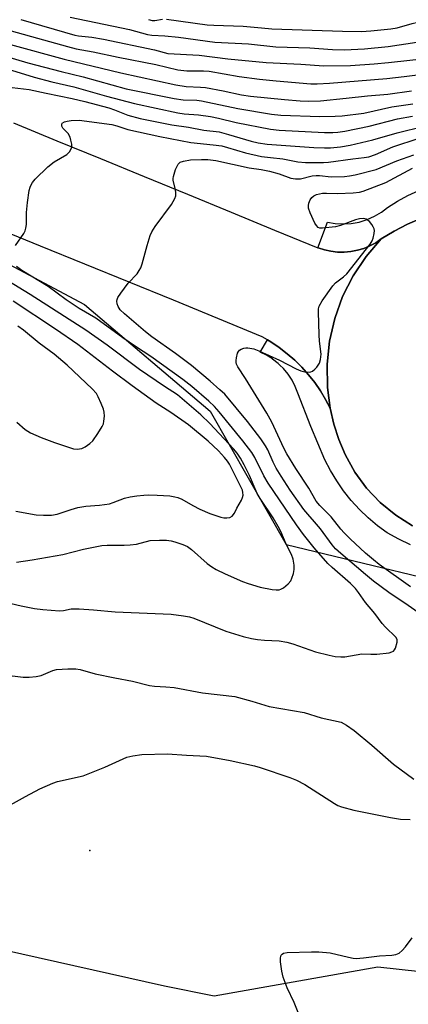
# Model space of a CAD drawing. Units: inches. Extents: x 1255765 to 1261765, y 529453 to 533453.
# Drawn here: x 1258095 to 1258206, y 530547 to 530827 of the extents above; entities that cross this region are included whole.
import ezdxf

# ---------------------------------------------------------------- set-up
doc = ezdxf.new("R2010")
doc.units = ezdxf.units.IN
doc.header["$MEASUREMENT"] = 0
for name, color, linetype in [('ELEV-Spot Elevation', 7, 'Continuous'), ('NTRL-Trees', 3, 'Continuous'), ('TRANS-Parking Lot', 4, 'Continuous'), ('TRANS-Road', 130, 'Continuous'), ('TRANS-Street Sidewalk', 7, 'Continuous'), ('Undefined', 1, 'Continuous')]:
    doc.layers.add(name, color=color, linetype=linetype)

msp = doc.modelspace()

# ---------------------------------------------------------------- linework, layer by layer
at = {"layer": 'ELEV-Spot Elevation'}
msp.add_point((1258114.84, 530590.66, 457.13), dxfattribs=at)
at = {"layer": 'NTRL-Trees'}
for points in [[(1258064.46, 530772.23), (1258113.29, 530746.19), (1258149.1, 530715.81), (1258170.8, 530677.83), (1258233.73, 530662.64), (1258282.56, 530693.02), (1258319.45, 530700.61), (1258349.83, 530680), (1258336.81, 530655.04), (1258373.71, 530615.98), (1258416.02, 530594.28), (1258456.17, 530575.83)], [(1258470.28, 530487.94), (1258395.41, 530507.47), (1258319.45, 530529.17), (1258266.28, 530549.79), (1258196.84, 530557.39), (1258150.27, 530549.12), (1258136.08, 530551.96), (1258049.27, 530571.49)]]:
    msp.add_lwpolyline(points, dxfattribs=at)
at = {"layer": 'TRANS-Parking Lot'}
msp.add_polyline3d([(1258093.09, 530797.92, 0), (1258105.49, 530792.84, 0), (1258117.89, 530787.75, 0), (1258130.29, 530782.67, 0), (1258142.68, 530777.58, 0), (1258155.08, 530772.49, 0), (1258167.48, 530767.4, 0), (1258179.79, 530762.35, 0), (1258179.87, 530762.31, 0), (1258181.68, 530761.73, 0), (1258183.53, 530761.33, 0), (1258185.41, 530761.13, 0), (1258187.31, 530761.1, 0), (1258189.2, 530761.28, 0), (1258191.06, 530761.63, 0), (1258192.87, 530762.17, 0), (1258194.63, 530762.9, 0), (1258196.29, 530763.79, 0), (1258197.87, 530764.85, 0), (1258193.55, 530759.83, 0), (1258189.86, 530754.33, 0), (1258186.86, 530748.42, 0), (1258184.6, 530742.2, 0), (1258183.11, 530735.74, 0), (1258182.41, 530729.16, 0), (1258182.51, 530722.54, 0), (1258183.32, 530716.61, 0), (1258182, 530719.14, 0), (1258180.52, 530721.58, 0), (1258178.89, 530723.93, 0), (1258177.12, 530726.17, 0), (1258175.22, 530728.29, 0), (1258173.19, 530730.3, 0), (1258171.03, 530732.17, 0), (1258168.76, 530733.91, 0), (1258166.4, 530735.51, 0), (1258165.43, 530736.07, 0), (1258163.94, 530736.95, 0), (1258151.33, 530742.18, 0), (1258138.71, 530747.38, 0), (1258126.09, 530752.55, 0), (1258113.45, 530757.7, 0), (1258100.8, 530762.83, 0), (1258088.14, 530767.93, 0)], dxfattribs=at)
at = {"layer": 'TRANS-Road'}
msp.add_lwpolyline([(1258206.77, 530683.13), (1258201.96, 530686.14), (1258197.56, 530689.74), (1258193.64, 530693.86), (1258190.29, 530698.44), (1258187.53, 530703.41), (1258185.74, 530707.68), (1258184.33, 530712.09), (1258183.32, 530716.61), (1258182.51, 530722.54), (1258182.41, 530729.16), (1258183.11, 530735.74), (1258184.6, 530742.2), (1258186.86, 530748.42), (1258189.86, 530754.33), (1258193.55, 530759.83), (1258197.87, 530764.85), (1258201.53, 530767.11), (1258205.33, 530769.1), (1258209.27, 530770.82)], dxfattribs=at)
at = {"layer": 'TRANS-Street Sidewalk'}
for points in [[(1258209.27, 530770.82), (1258205.33, 530769.1), (1258201.53, 530767.11), (1258197.87, 530764.85), (1258196.29, 530763.79), (1258194.63, 530762.9), (1258192.87, 530762.17), (1258191.06, 530761.63), (1258189.2, 530761.28), (1258187.31, 530761.1), (1258185.41, 530761.13), (1258183.53, 530761.33), (1258181.68, 530761.73), (1258179.87, 530762.31), (1258179.79, 530762.35), (1258182.53, 530769.65), (1258184.73, 530769.26), (1258187, 530769.12), (1258189.31, 530769.26), (1258191.6, 530769.67), (1258193.83, 530770.36), (1258195.94, 530771.3), (1258197.89, 530772.47), (1258199.66, 530773.83), (1258202.5, 530775.62), (1258205.45, 530777.24), (1258208.52, 530778.7)], [(1258206.2, 530677.73), (1258202.82, 530679.34), (1258199.57, 530681.15), (1258196.81, 530683.18), (1258194.17, 530685.4), (1258191.66, 530687.81), (1258189.32, 530690.38), (1258187.14, 530693.1), (1258185.16, 530695.96), (1258183.37, 530698.93), (1258181.8, 530701.98), (1258177.77, 530711.4), (1258174.09, 530720.96), (1258173.37, 530722.8), (1258172.45, 530724.61), (1258171.33, 530726.32), (1258170.01, 530727.92), (1258169, 530728.91), (1258168.53, 530729.37), (1258166.91, 530730.65), (1258166.9, 530730.66), (1258165.19, 530731.74), (1258163.4, 530732.62), (1258165.43, 530736.07), (1258166.4, 530735.51), (1258168.76, 530733.91), (1258171.03, 530732.17), (1258173.19, 530730.3), (1258175.22, 530728.29), (1258177.12, 530726.17), (1258178.89, 530723.93), (1258180.52, 530721.58), (1258182, 530719.14), (1258183.32, 530716.61), (1258184.33, 530712.09), (1258185.74, 530707.68), (1258187.53, 530703.41), (1258190.29, 530698.44), (1258193.64, 530693.86), (1258197.56, 530689.74), (1258201.96, 530686.14), (1258206.77, 530683.13)]]:
    msp.add_lwpolyline(points, dxfattribs=at)
at = {"layer": 'Undefined'}
for points, elevation in [([(1258095.22, 530827.35), (1258110.53, 530822.88), (1258111.63, 530822.7), (1258115.39, 530822.33), (1258118.69, 530821.76), (1258133.29, 530818.69), (1258137.02, 530817.72), (1258145.97, 530817.22), (1258154.12, 530816.19), (1258165.05, 530815.15), (1258174.98, 530814.62), (1258181.51, 530814.12), (1258189.09, 530814.25), (1258195.8, 530814.7), (1258199.94, 530815.08), (1258226.76, 530818.07)], 440), ([(1258109.24, 530828.03), (1258126.17, 530824.51), (1258131.25, 530823.11), (1258132.54, 530822.92), (1258136.22, 530822.75), (1258140.14, 530822.36), (1258150.46, 530820.89), (1258160.08, 530820.39), (1258167.85, 530819.61), (1258177.49, 530819.25), (1258183.94, 530818.81), (1258187.39, 530818.75), (1258193.06, 530819.03), (1258199.84, 530819.66), (1258207.94, 530820.91)], 438), ([(1258131.57, 530827.34), (1258132.59, 530827.12), (1258133.35, 530827.12), (1258135.56, 530827.43)], 436), ([(1258136.65, 530827.43), (1258148.22, 530825.85), (1258150.21, 530825.73), (1258158.56, 530825.51), (1258163.73, 530824.97), (1258166.72, 530824.75), (1258186.86, 530824.05), (1258192.25, 530823.98), (1258194.86, 530824.13), (1258200.56, 530824.67), (1258202.35, 530825.03), (1258206.66, 530826.26), (1258208.28, 530826.62), (1258209.95, 530826.83), (1258214.38, 530827.16), (1258219.58, 530827.8)], 436), ([(1258085.46, 530826.04), (1258108.48, 530819.66), (1258110.98, 530819.05), (1258115.79, 530818.13), (1258122.92, 530816.63), (1258133.68, 530814.56), (1258139.94, 530813.03), (1258142.46, 530812.75), (1258147.22, 530812.7), (1258148.79, 530812.61), (1258157.39, 530811.09), (1258163.18, 530810.36), (1258167.92, 530809.88), (1258177.81, 530809.08), (1258179.57, 530809.07), (1258183.13, 530809.23), (1258199.46, 530810.55), (1258204.39, 530811.11), (1258211.31, 530812.02)], 442), ([(1258092.26, 530820.25), (1258107.58, 530816.11), (1258123.71, 530812.21), (1258139.31, 530808.77), (1258142.3, 530808.27), (1258146.37, 530808.12), (1258147.81, 530807.96), (1258152.8, 530807.03), (1258158.05, 530805.92), (1258160.59, 530805.51), (1258170.31, 530804.56), (1258174.71, 530804.21), (1258177.16, 530804.13), (1258180.58, 530804.24), (1258187.81, 530804.93), (1258193.95, 530805.63), (1258199.74, 530806.1), (1258206.43, 530807.03)], 444)]:
    msp.add_lwpolyline(points, dxfattribs=dict(at, elevation=elevation))
for points in [[(1258084.91, 530818.67, 446), (1258097.23, 530815.05, 446), (1258106.7, 530812.59, 446), (1258112.92, 530811.06, 446), (1258125.22, 530807.65, 446), (1258138.85, 530804.9, 446), (1258141.47, 530804.52, 446), (1258145.29, 530804.35, 446), (1258146.61, 530804.2, 446), (1258157.02, 530802.02, 446), (1258166.61, 530800.41, 446), (1258169.26, 530800.07, 446), (1258180.32, 530799.75, 446), (1258184.7, 530799.84, 446), (1258186.76, 530799.96, 446), (1258192.85, 530800.65, 446), (1258200.89, 530802.47, 446), (1258206.86, 530803.3, 446)], [(1258091.29, 530813.3, 448), (1258099.03, 530810.9, 448), (1258104.06, 530809.62, 448), (1258110.28, 530808.22, 448), (1258119.63, 530805.5, 448), (1258127.58, 530803.42, 448), (1258139.91, 530800.77, 448), (1258141.73, 530800.52, 448), (1258145.79, 530800.22, 448), (1258149.25, 530799.74, 448), (1258151.47, 530799.27, 448), (1258156.55, 530798.03, 448), (1258166.35, 530796.14, 448), (1258168.81, 530795.82, 448), (1258181.68, 530795.2, 448), (1258184.06, 530795.17, 448), (1258185.51, 530795.25, 448), (1258187.5, 530795.55, 448), (1258194.43, 530797, 448), (1258202.45, 530799.04, 448), (1258206.79, 530799.79, 448)], [(1258092.69, 530807.99, 450), (1258097.56, 530807.43, 450), (1258102.42, 530806.35, 450), (1258109.85, 530804.89, 450), (1258113.42, 530804.03, 450), (1258120.27, 530802.18, 450), (1258121.88, 530801.64, 450), (1258125.65, 530800.15, 450), (1258129.15, 530799.19, 450), (1258138.16, 530797.4, 450), (1258142.94, 530796.69, 450), (1258147.32, 530795.85, 450), (1258151.67, 530795.35, 450), (1258154.35, 530794.62, 450), (1258160.78, 530792.68, 450), (1258162.77, 530792.22, 450), (1258165.35, 530791.83, 450), (1258178.61, 530790.87, 450), (1258181.64, 530790.78, 450), (1258183.37, 530790.82, 450), (1258186.26, 530791.14, 450), (1258188.95, 530791.56, 450), (1258195.49, 530793.12, 450), (1258202.38, 530795.08, 450), (1258210.1, 530797.02, 450)], [(1258093.7, 530762.96, 452), (1258096.01, 530766.41, 452), (1258096.38, 530767.17, 452), (1258096.61, 530767.92, 452), (1258096.79, 530768.98, 452), (1258096.8, 530772.38, 452), (1258097.06, 530775.26, 452), (1258097.61, 530778.65, 452), (1258097.86, 530779.57, 452), (1258098.16, 530780.29, 452), (1258098.55, 530780.97, 452), (1258099.31, 530781.87, 452), (1258102.92, 530785.35, 452), (1258104.69, 530786.78, 452), (1258108.3, 530788.89, 452), (1258109.05, 530789.64, 452), (1258109.56, 530790.49, 452), (1258109.69, 530790.99, 452), (1258109.68, 530791.83, 452), (1258109.47, 530792.99, 452), (1258109.21, 530793.83, 452), (1258108.63, 530794.85, 452), (1258107.18, 530796.43, 452), (1258106.87, 530796.99, 452), (1258106.84, 530797.44, 452), (1258107.01, 530797.84, 452), (1258107.6, 530798.21, 452), (1258108.38, 530798.42, 452), (1258109.5, 530798.58, 452), (1258111.8, 530798.65, 452), (1258121.13, 530797.47, 452), (1258122.52, 530797.12, 452), (1258125.71, 530796.06, 452), (1258134.81, 530794.02, 452), (1258143.59, 530792.35, 452), (1258149.93, 530791.71, 452), (1258152.45, 530791.34, 452), (1258154.07, 530790.94, 452), (1258159.23, 530789.42, 452), (1258163.72, 530788.37, 452), (1258166.26, 530788.01, 452), (1258169.85, 530787.63, 452), (1258174.08, 530786.84, 452), (1258176.32, 530786.61, 452), (1258181.41, 530786.61, 452), (1258182.84, 530786.68, 452), (1258189.78, 530787.72, 452), (1258192.94, 530788.06, 452), (1258194.28, 530788.28, 452), (1258196.22, 530788.94, 452), (1258201.19, 530791.05, 452), (1258208.62, 530793.58, 452)], [(1258209.94, 530657.35, 454), (1258205.53, 530660.44, 454), (1258200, 530664.12, 454), (1258195.6, 530667.39, 454), (1258193.32, 530669.23, 454), (1258186.37, 530675.22, 454), (1258184.85, 530676.61, 454), (1258183.86, 530677.69, 454), (1258180.53, 530682.25, 454), (1258178.83, 530684.3, 454), (1258176.9, 530686.41, 454), (1258175.78, 530687.74, 454), (1258171.9, 530693.28, 454), (1258169.33, 530697.27, 454), (1258167.96, 530699.56, 454), (1258167.05, 530701.31, 454), (1258165.54, 530704.8, 454), (1258164.84, 530705.96, 454), (1258163.52, 530707.87, 454), (1258159.8, 530712.86, 454), (1258153.27, 530720.6, 454), (1258151.91, 530721.91, 454), (1258149.09, 530724.36, 454), (1258143.76, 530728.83, 454), (1258139.22, 530732.27, 454), (1258132.53, 530737, 454), (1258130.74, 530738.36, 454), (1258124.75, 530743.48, 454), (1258123.52, 530744.69, 454), (1258122.88, 530745.6, 454), (1258122.6, 530746.36, 454), (1258122.5, 530747.13, 454), (1258122.59, 530747.64, 454), (1258122.82, 530748.15, 454), (1258123.63, 530749.37, 454), (1258125.8, 530752.23, 454), (1258128.28, 530754.92, 454), (1258128.94, 530755.89, 454), (1258129.35, 530756.66, 454), (1258129.71, 530757.72, 454), (1258131.14, 530763, 454), (1258132.03, 530765.81, 454), (1258132.48, 530766.89, 454), (1258133.42, 530768.36, 454), (1258138.06, 530774.7, 454), (1258139.09, 530776.36, 454), (1258139.34, 530777.13, 454), (1258139.36, 530777.98, 454), (1258139.25, 530778.82, 454), (1258138.6, 530781.56, 454), (1258138.57, 530782.1, 454), (1258138.64, 530782.66, 454), (1258139.28, 530784.62, 454), (1258140, 530786.18, 454), (1258140.55, 530786.71, 454), (1258141.56, 530787.05, 454), (1258143.54, 530787.35, 454), (1258146.63, 530787.53, 454), (1258148.47, 530787.48, 454), (1258150.74, 530787.2, 454), (1258160.2, 530785.07, 454), (1258163.61, 530784.64, 454), (1258166.03, 530784.17, 454), (1258168.76, 530783.41, 454), (1258172.11, 530782.19, 454), (1258173.47, 530781.94, 454), (1258174.87, 530782, 454), (1258178.19, 530782.79, 454), (1258179.33, 530782.95, 454), (1258180.22, 530782.93, 454), (1258183.6, 530782.54, 454), (1258187.4, 530782.66, 454), (1258188.84, 530782.8, 454), (1258190.46, 530783.1, 454), (1258196.38, 530784.62, 454), (1258202.33, 530787.09, 454), (1258207.11, 530788.85, 454)], [(1258206.15, 530665.78, 456), (1258197.28, 530672.11, 456), (1258195.61, 530673.44, 456), (1258193.4, 530675.37, 456), (1258189.04, 530679.41, 456), (1258187.26, 530681.17, 456), (1258186.33, 530682.22, 456), (1258183.56, 530685.72, 456), (1258180.37, 530688.89, 456), (1258179.34, 530690.17, 456), (1258177.23, 530693.85, 456), (1258173.51, 530699.45, 456), (1258170.94, 530703.63, 456), (1258170.08, 530705.27, 456), (1258166.67, 530712.65, 456), (1258165.28, 530715.2, 456), (1258159.22, 530725.14, 456), (1258157.02, 530728.39, 456), (1258156.65, 530729.16, 456), (1258156.5, 530729.69, 456), (1258156.48, 530730.21, 456), (1258156.58, 530731.02, 456), (1258156.95, 530732.33, 456), (1258157.18, 530732.79, 456), (1258157.52, 530733.17, 456), (1258157.95, 530733.46, 456), (1258158.71, 530733.77, 456), (1258159.25, 530733.87, 456), (1258159.83, 530733.88, 456), (1258161.59, 530733.55, 456), (1258162.97, 530733.03, 456), (1258168.83, 530730.37, 456), (1258173.63, 530727.84, 456), (1258174.95, 530727.29, 456), (1258176.04, 530726.97, 456), (1258177.32, 530726.93, 456), (1258177.81, 530727.02, 456), (1258178.28, 530727.22, 456), (1258178.92, 530727.72, 456), (1258179.5, 530728.33, 456), (1258180.29, 530729.46, 456), (1258180.59, 530730.56, 456), (1258180.71, 530732.01, 456), (1258180.27, 530735.74, 456), (1258180.16, 530737.52, 456), (1258179.93, 530744.05, 456), (1258179.96, 530744.92, 456), (1258180.16, 530745.74, 456), (1258181.02, 530747.23, 456), (1258184.04, 530751.53, 456), (1258184.84, 530752.33, 456), (1258187.12, 530754.02, 456), (1258188.08, 530754.96, 456), (1258194.69, 530763.34, 456), (1258195.3, 530764.32, 456), (1258195.59, 530765.09, 456), (1258195.88, 530766.45, 456), (1258195.91, 530767.26, 456), (1258195.8, 530767.77, 456), (1258195.58, 530768.27, 456), (1258195.13, 530768.98, 456), (1258194.46, 530769.81, 456), (1258193.98, 530770.25, 456), (1258193.58, 530770.51, 456), (1258192.83, 530770.68, 456), (1258191.69, 530770.57, 456), (1258190.52, 530770.3, 456), (1258186.24, 530768.7, 456), (1258184.86, 530768.33, 456), (1258181.15, 530767.89, 456), (1258180.35, 530767.95, 456), (1258179.9, 530768.14, 456), (1258179.37, 530768.66, 456), (1258178.95, 530769.37, 456), (1258177.65, 530772.29, 456), (1258177.17, 530773.63, 456), (1258177.09, 530774.36, 456), (1258177.21, 530775.09, 456), (1258177.61, 530776.03, 456), (1258178.08, 530776.65, 456), (1258178.68, 530777.13, 456), (1258179.4, 530777.49, 456), (1258181.1, 530777.86, 456), (1258182.28, 530777.92, 456), (1258185.41, 530777.84, 456), (1258189.87, 530778.02, 456), (1258191.63, 530778.17, 456), (1258192.74, 530778.45, 456), (1258199.15, 530780.93, 456), (1258206.74, 530785.06, 456)], [(1258092.43, 530660.98, 452), (1258095.33, 530660.33, 452), (1258099.1, 530659.61, 452), (1258101.44, 530659.26, 452), (1258106.16, 530658.92, 452), (1258107.32, 530658.98, 452), (1258109.55, 530659.47, 452), (1258111.84, 530659.45, 452), (1258115.87, 530659.21, 452), (1258122.02, 530658.6, 452), (1258138.01, 530657.94, 452), (1258141.49, 530657.49, 452), (1258143.21, 530657.17, 452), (1258144.44, 530656.8, 452), (1258153.61, 530653.15, 452), (1258158.55, 530651.59, 452), (1258160.88, 530651.07, 452), (1258162.62, 530650.78, 452), (1258164.63, 530650.59, 452), (1258168.77, 530650.37, 452), (1258171, 530650.02, 452), (1258172.64, 530649.56, 452), (1258179.11, 530647.24, 452), (1258183, 530646.26, 452), (1258184.69, 530645.94, 452), (1258186.37, 530645.81, 452), (1258187.5, 530645.83, 452), (1258192.34, 530646.67, 452), (1258194.86, 530646.53, 452), (1258196.6, 530646.62, 452), (1258200.09, 530647, 452), (1258200.89, 530647.2, 452), (1258201.33, 530647.44, 452), (1258201.67, 530647.83, 452), (1258201.92, 530648.32, 452), (1258202.41, 530649.96, 452), (1258202.39, 530650.75, 452), (1258202.01, 530651.43, 452), (1258199.09, 530654.26, 452), (1258198.11, 530655.33, 452), (1258195.99, 530658.18, 452), (1258193.34, 530661.25, 452), (1258191.36, 530664.19, 452), (1258190.47, 530665.33, 452), (1258189.13, 530666.69, 452), (1258183.87, 530671.24, 452), (1258182.64, 530672.39, 452), (1258178.78, 530676.84, 452), (1258175.74, 530680.67, 452), (1258173.67, 530683.4, 452), (1258165.61, 530695.27, 452), (1258164.41, 530697.42, 452), (1258161.83, 530702.58, 452), (1258160.95, 530704.05, 452), (1258158.46, 530707.33, 452), (1258151.68, 530715.65, 452), (1258150.39, 530717.09, 452), (1258148.74, 530718.62, 452), (1258143.86, 530722.84, 452), (1258141.35, 530724.82, 452), (1258132.19, 530731.34, 452), (1258127.83, 530734.23, 452), (1258124.22, 530736.72, 452), (1258116.52, 530742.33, 452), (1258111.84, 530745.01, 452), (1258108.06, 530747.54, 452), (1258102.97, 530751.27, 452), (1258095.46, 530755.86, 452), (1258093.94, 530757.03, 452)], [(1258093.97, 530672.76, 450), (1258098.42, 530673.42, 450), (1258107.18, 530675, 450), (1258113.03, 530676.46, 450), (1258118.29, 530677.54, 450), (1258119.74, 530677.64, 450), (1258124.62, 530677.63, 450), (1258126.37, 530677.72, 450), (1258128.1, 530677.94, 450), (1258132.07, 530678.92, 450), (1258134.7, 530679.06, 450), (1258136.72, 530679.03, 450), (1258138.02, 530678.85, 450), (1258139.09, 530678.58, 450), (1258141.3, 530677.8, 450), (1258142.64, 530677.23, 450), (1258143.81, 530676.42, 450), (1258148.26, 530672.4, 450), (1258149.61, 530671.42, 450), (1258150.82, 530670.72, 450), (1258153.36, 530669.46, 450), (1258158.34, 530667.29, 450), (1258159.97, 530666.7, 450), (1258163.33, 530665.67, 450), (1258166.76, 530665, 450), (1258167.91, 530664.86, 450), (1258168.73, 530664.91, 450), (1258169.24, 530665.06, 450), (1258169.97, 530665.48, 450), (1258171.31, 530666.59, 450), (1258172.06, 530667.45, 450), (1258172.42, 530668.21, 450), (1258172.85, 530669.6, 450), (1258173.06, 530670.73, 450), (1258173.04, 530671.89, 450), (1258172.72, 530673.65, 450), (1258172.27, 530674.96, 450), (1258170.72, 530677.88, 450), (1258169.25, 530681.53, 450), (1258168.53, 530682.92, 450), (1258167.05, 530685.42, 450), (1258163.36, 530690.94, 450), (1258162.51, 530692.35, 450), (1258160.3, 530697.48, 450), (1258158.84, 530700.47, 450), (1258157.75, 530702.45, 450), (1258156.81, 530703.8, 450), (1258155.78, 530705.08, 450), (1258149.01, 530712.29, 450), (1258146.42, 530714.75, 450), (1258139.78, 530720.46, 450), (1258136.14, 530722.83, 450), (1258129.01, 530727.69, 450), (1258119.75, 530734.57, 450), (1258113.75, 530738.85, 450), (1258097.83, 530749, 450), (1258091.52, 530752.91, 450)], [(1258093.78, 530687.3, 448), (1258099.6, 530686.3, 448), (1258101.62, 530686.14, 448), (1258103.93, 530686.14, 448), (1258105.57, 530686.48, 448), (1258109.56, 530687.83, 448), (1258111.44, 530688.32, 448), (1258113.72, 530688.71, 448), (1258117.62, 530689, 448), (1258120.42, 530689.43, 448), (1258121.51, 530689.77, 448), (1258124.73, 530691.02, 448), (1258126.3, 530691.41, 448), (1258128.2, 530691.71, 448), (1258130.22, 530691.91, 448), (1258131.69, 530691.96, 448), (1258134.07, 530691.9, 448), (1258137.61, 530691.65, 448), (1258139.07, 530691.44, 448), (1258139.87, 530691.25, 448), (1258141.03, 530690.75, 448), (1258144.16, 530688.9, 448), (1258146.21, 530687.86, 448), (1258149.06, 530686.66, 448), (1258152.18, 530685.63, 448), (1258153.04, 530685.43, 448), (1258153.89, 530685.39, 448), (1258154.7, 530685.54, 448), (1258155.38, 530685.93, 448), (1258156.03, 530686.76, 448), (1258156.75, 530688.21, 448), (1258158, 530690.41, 448), (1258158.33, 530691.16, 448), (1258158.48, 530691.88, 448), (1258158.47, 530692.61, 448), (1258158.29, 530693.34, 448), (1258157.97, 530694.1, 448), (1258154.61, 530700.66, 448), (1258154.08, 530701.52, 448), (1258153.22, 530702.61, 448), (1258151.48, 530704.53, 448), (1258148.56, 530707.29, 448), (1258142.93, 530711.89, 448), (1258137.89, 530715.46, 448), (1258133.77, 530718.12, 448), (1258126.9, 530723, 448), (1258121.28, 530727.22, 448), (1258111.45, 530734.79, 448), (1258105.02, 530739.2, 448), (1258093, 530747.13, 448)], [(1258094.06, 530712.65, 446), (1258096.46, 530710.55, 446), (1258097.99, 530709.66, 446), (1258100.95, 530708.28, 446), (1258104.77, 530706.84, 446), (1258108.73, 530705.51, 446), (1258110.17, 530705.11, 446), (1258111.25, 530705.02, 446), (1258112.55, 530705.16, 446), (1258113.52, 530705.6, 446), (1258114.87, 530706.6, 446), (1258115.67, 530707.39, 446), (1258117.17, 530709.47, 446), (1258118.4, 530711.4, 446), (1258118.71, 530712.17, 446), (1258118.87, 530712.98, 446), (1258118.99, 530714.38, 446), (1258118.94, 530715.49, 446), (1258118.72, 530716.33, 446), (1258118.09, 530717.97, 446), (1258117.26, 530719.84, 446), (1258116.72, 530720.79, 446), (1258115.52, 530722.15, 446), (1258108.39, 530728.87, 446), (1258104.68, 530732.01, 446), (1258100.38, 530735.19, 446), (1258095.96, 530738.83, 446), (1258094.38, 530740.03, 446)], [(1258090.43, 530640.73, 454), (1258095.83, 530640.07, 454), (1258097.53, 530640, 454), (1258099.55, 530640.2, 454), (1258100.97, 530640.47, 454), (1258104.28, 530641.88, 454), (1258105.34, 530642.2, 454), (1258108.55, 530642.44, 454), (1258110.88, 530642.43, 454), (1258112.09, 530642.18, 454), (1258116.37, 530640.95, 454), (1258121.92, 530639.79, 454), (1258127.01, 530638.86, 454), (1258131.86, 530637.63, 454), (1258133.3, 530637.46, 454), (1258136.51, 530637.3, 454), (1258138.86, 530637.05, 454), (1258146.93, 530635.61, 454), (1258156.13, 530634.49, 454), (1258160.96, 530633.21, 454), (1258165.94, 530631.67, 454), (1258175.9, 530629.92, 454), (1258180.75, 530628.42, 454), (1258186.42, 530627.16, 454), (1258187.98, 530626.37, 454), (1258190.17, 530624.87, 454), (1258195.2, 530620.63, 454), (1258201.31, 530615.22, 454), (1258207.11, 530610.95, 454)], [(1258092.25, 530603.63, 456), (1258096.51, 530606.07, 456), (1258100.61, 530608.25, 456), (1258104.26, 530609.87, 456), (1258105.65, 530610.26, 456), (1258112.97, 530611.91, 456), (1258119.15, 530614.4, 456), (1258125.43, 530617.2, 456), (1258127.08, 530617.64, 456), (1258129.61, 530618.04, 456), (1258136.92, 530618.21, 456), (1258142.41, 530617.82, 456), (1258148.12, 530617.52, 456), (1258154.86, 530616.28, 456), (1258161.76, 530614.73, 456), (1258163.4, 530614.28, 456), (1258171.81, 530611.48, 456), (1258173.72, 530610.69, 456), (1258176.05, 530609.42, 456), (1258184.5, 530604.04, 456), (1258185.49, 530603.51, 456), (1258186.54, 530603.09, 456), (1258190.07, 530602.17, 456), (1258200.48, 530600.03, 456), (1258203.33, 530599.55, 456), (1258206.06, 530599.48, 456)], [(1258175.15, 530542.12, 458), (1258173.01, 530547.38, 458), (1258171.08, 530551.52, 458), (1258169.94, 530554.55, 458), (1258169.49, 530556.26, 458), (1258169.14, 530558.94, 458), (1258169.11, 530560.08, 458), (1258169.33, 530560.79, 458), (1258169.63, 530561.12, 458), (1258170.01, 530561.38, 458), (1258171.06, 530561.61, 458), (1258177.95, 530561.82, 458), (1258180.07, 530561.81, 458), (1258183.27, 530561.53, 458), (1258188.5, 530560.23, 458), (1258189.89, 530559.96, 458), (1258190.74, 530559.89, 458), (1258192.78, 530560.05, 458), (1258197.35, 530560.62, 458), (1258200.89, 530560.87, 458), (1258202, 530561.07, 458), (1258202.94, 530561.45, 458), (1258203.83, 530562.16, 458), (1258204.8, 530563.22, 458), (1258206.65, 530565.74, 458)]]:
    msp.add_polyline3d(points, dxfattribs=at)

doc.saveas('drawing.dxf')
